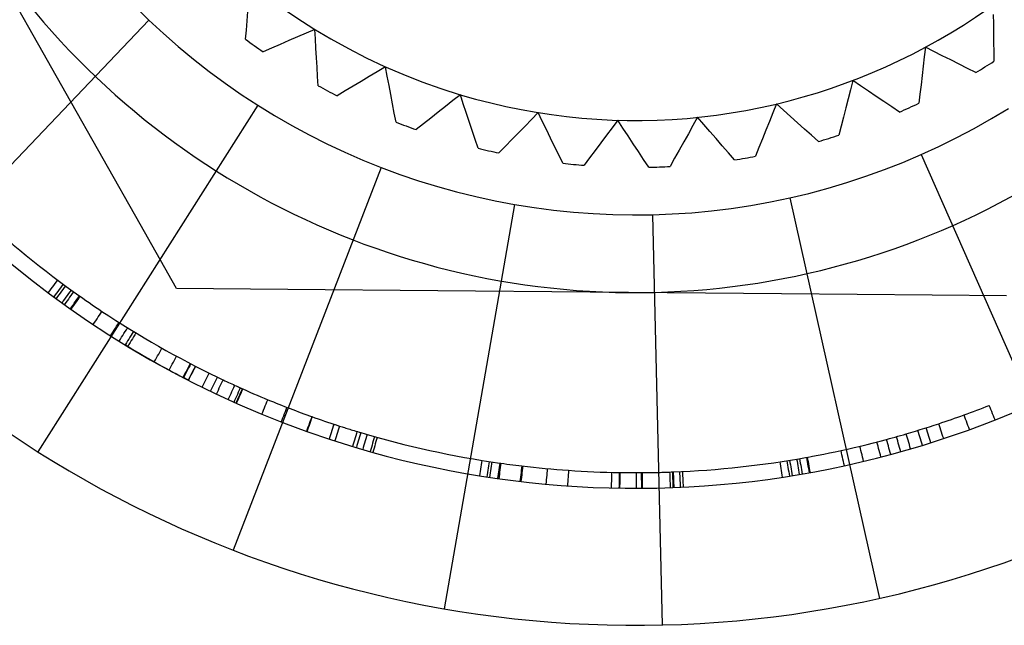
# Model space of a CAD drawing. Units: millimetres. Extents: x -170 to 170, y -20 to 20.
# Drawn here: x -54 to -48, y -7 to -3 of the extents above; entities that cross this region are included whole.
import ezdxf

# ---------------------------------------------------------------- set-up
doc = ezdxf.new("R2010")
doc.units = ezdxf.units.MM
doc.layers.add('MAIN-1', color=7, linetype='Continuous')
doc.layers.add('MAIN-2', color=7, linetype='Continuous')

msp = doc.modelspace()

# ---------------------------------------------------------------- linework, layer by layer
at = {"layer": 'MAIN-1'}
for p, q in [((-53.8736, -3.3075), (-54.1123, -2.8855)), ((-53.636, -3.7276), (-53.8736, -3.3075)), ((-53.3993, -4.1462), (-53.636, -3.7276)), ((-53.1639, -4.5623), (-53.3993, -4.1462)), ((-52.931, -4.9742), (-53.1639, -4.5623)), ((-52.4586, -4.9784), (-52.931, -4.9742)), ((-51.9832, -4.9826), (-52.4586, -4.9784)), ((-51.5043, -4.9869), (-51.9832, -4.9826)), ((-51.0217, -4.9911), (-51.5043, -4.9869)), ((-50.5347, -4.9955), (-51.0217, -4.9911)), ((-50.0444, -4.9998), (-50.5347, -4.9955)), ((-49.5546, -5.0041), (-50.0444, -4.9998)), ((-49.0687, -5.0085), (-49.5546, -5.0041)), ((-48.5862, -5.0127), (-49.0687, -5.0085)), ((-48.1073, -5.017), (-48.5862, -5.0127)), ((-47.6312, -5.0212), (-48.1073, -5.017))]:
    msp.add_line(p, q, dxfattribs=at)
for radius, start, end in [(7.125, 29.49174, 209.49172), (7.125, 209.49172, 29.49174), (5, 209.49172, 269.49175), (5, 269.49175, 329.49177)]:
    msp.add_arc((-50, 0), radius, start, end, dxfattribs=at)
at = {"layer": 'MAIN-2'}
for p, q in [((-53.1981, -3.1715), (-53.1079, -3.2599)), ((-52.4812, -3.2635), (-52.4768, -3.2038)), ((-53.1079, -3.2599), (-54.9165, -5.1569)), ((-53.1079, -3.2599), (-53.0154, -3.3457)), ((-53.1079, -3.2599), (-53.1079, -3.2599)), ((-52.4855, -3.3231), (-52.4812, -3.2635)), ((-47.7165, -3.2228), (-47.7156, -3.2831)), ((-52.4899, -3.3824), (-52.4855, -3.3231)), ((-52.048, -3.319), (-52.1036, -3.343)), ((-52.0444, -3.3795), (-52.048, -3.319)), ((-52.048, -3.319), (-52.048, -3.319)), ((-47.7156, -3.2831), (-47.7147, -3.3432)), ((-53.0154, -3.3457), (-52.9204, -3.4289)), ((-52.4899, -3.3824), (-52.4899, -3.3824)), ((-52.2141, -3.3907), (-52.2691, -3.4144)), ((-52.159, -3.3669), (-52.2141, -3.3907)), ((-52.1036, -3.343), (-52.159, -3.3669)), ((-52.0409, -3.4397), (-52.0444, -3.3795)), ((-47.7147, -3.3432), (-47.7139, -3.403)), ((-52.9204, -3.4289), (-52.823, -3.5095)), ((-52.3239, -3.438), (-52.3786, -3.4616)), ((-52.2691, -3.4144), (-52.3239, -3.438)), ((-52.0375, -3.4997), (-52.0409, -3.4397)), ((-48.1496, -3.4331), (-48.1567, -3.4932)), ((-48.0955, -3.4603), (-48.1496, -3.4331)), ((-48.1496, -3.4331), (-48.1496, -3.4331)), ((-47.7139, -3.403), (-47.713, -3.4627)), ((-52.823, -3.5095), (-52.7234, -3.5874)), ((-52.3786, -3.4616), (-52.3786, -3.4616)), ((-52.034, -3.5595), (-52.0375, -3.4997)), ((-48.1567, -3.4932), (-48.1637, -3.5532)), ((-48.0416, -3.4874), (-48.0955, -3.4603)), ((-47.9879, -3.5143), (-48.0416, -3.4874)), ((-47.9344, -3.5412), (-47.9879, -3.5143)), ((-47.713, -3.4627), (-47.7122, -3.5222)), ((-52.0305, -3.6191), (-52.034, -3.5595)), ((-51.5972, -3.5579), (-51.6492, -3.589)), ((-51.5858, -3.6174), (-51.5972, -3.5579)), ((-51.5972, -3.5579), (-51.5972, -3.5579)), ((-48.1637, -3.5532), (-48.1707, -3.6128)), ((-47.8811, -3.568), (-47.9344, -3.5412)), ((-47.8279, -3.5947), (-47.8811, -3.568)), ((-47.7122, -3.5222), (-47.7122, -3.5222)), ((-52.7234, -3.5874), (-52.6216, -3.6624)), ((-52.0271, -3.6784), (-52.0305, -3.6191)), ((-51.701, -3.6199), (-51.7526, -3.6507)), ((-51.6492, -3.589), (-51.701, -3.6199)), ((-51.5745, -3.6767), (-51.5858, -3.6174)), ((-48.6136, -3.6452), (-48.6284, -3.704)), ((-48.5635, -3.6793), (-48.6136, -3.6452)), ((-48.6136, -3.6452), (-48.6136, -3.6452)), ((-48.1707, -3.6128), (-48.1776, -3.6723)), ((-47.8279, -3.5947), (-47.8279, -3.5947)), ((-52.6216, -3.6624), (-52.5179, -3.7345)), ((-52.0271, -3.6784), (-52.0271, -3.6784)), ((-51.8041, -3.6814), (-51.8553, -3.7119)), ((-51.7526, -3.6507), (-51.8041, -3.6814)), ((-51.5632, -3.7357), (-51.5745, -3.6767)), ((-48.6284, -3.704), (-48.6432, -3.7624)), ((-48.5136, -3.7131), (-48.5635, -3.6793)), ((-48.1776, -3.6723), (-48.1846, -3.7316)), ((-52.5179, -3.7345), (-52.4123, -3.8036)), ((-51.8553, -3.7119), (-51.9064, -3.7424)), ((-51.9064, -3.7424), (-51.9064, -3.7424)), ((-51.552, -3.7945), (-51.5632, -3.7357)), ((-51.1191, -3.736), (-51.1667, -3.7735)), ((-51.1191, -3.736), (-51.1191, -3.736)), ((-51.1001, -3.7935), (-51.1191, -3.736)), ((-51.1191, -3.736), (-51.1191, -3.736)), ((-48.6432, -3.7624), (-48.6579, -3.8207)), ((-48.4638, -3.7469), (-48.5136, -3.7131)), ((-48.4143, -3.7805), (-48.4638, -3.7469)), ((-48.1846, -3.7316), (-48.1915, -3.7907)), ((-52.4123, -3.8036), (-53.816, -6.017)), ((-52.4123, -3.8036), (-52.3047, -3.8697)), ((-52.4123, -3.8036), (-52.4123, -3.8036)), ((-51.5408, -3.8531), (-51.552, -3.7945)), ((-51.214, -3.8109), (-51.2611, -3.8482)), ((-51.1667, -3.7735), (-51.214, -3.8109)), ((-51.0811, -3.8507), (-51.1001, -3.7935)), ((-49.1012, -3.795), (-49.1236, -3.8513)), ((-49.056, -3.8353), (-49.1012, -3.795)), ((-49.1012, -3.795), (-49.1012, -3.795)), ((-48.6579, -3.8207), (-48.6726, -3.8788)), ((-48.3649, -3.8141), (-48.4143, -3.7805)), ((-48.3157, -3.8475), (-48.3649, -3.8141)), ((-48.1915, -3.7907), (-48.1915, -3.7907)), ((-47.7279, -3.8889), (-47.6196, -3.8236)), ((-52.3047, -3.8697), (-52.1953, -3.9328)), ((-51.5296, -3.9116), (-51.5408, -3.8531)), ((-51.3081, -3.8853), (-51.3549, -3.9223)), ((-51.2611, -3.8482), (-51.3081, -3.8853)), ((-51.0623, -3.9078), (-51.0811, -3.8507)), ((-50.6641, -3.8935), (-50.7062, -3.9368)), ((-50.6219, -3.8501), (-50.6641, -3.8935)), ((-50.5956, -3.9046), (-50.6219, -3.8501)), ((-50.6219, -3.8501), (-50.6219, -3.8501)), ((-49.6043, -3.8799), (-49.6338, -3.9327)), ((-49.5647, -3.9257), (-49.6043, -3.8799)), ((-49.6043, -3.8799), (-49.6043, -3.8799)), ((-49.1236, -3.8513), (-49.1459, -3.9074)), ((-49.0109, -3.8754), (-49.056, -3.8353)), ((-48.966, -3.9154), (-49.0109, -3.8754)), ((-48.6726, -3.8788), (-48.6872, -3.9366)), ((-48.3157, -3.8475), (-48.3157, -3.8475)), ((-47.8379, -3.9511), (-47.7279, -3.8889)), ((-52.1953, -3.9328), (-52.0841, -3.9928)), ((-51.5296, -3.9116), (-51.5296, -3.9116)), ((-51.3549, -3.9223), (-51.4016, -3.9592)), ((-51.4016, -3.9592), (-51.4016, -3.9592)), ((-51.0434, -3.9646), (-51.0623, -3.9078)), ((-50.7062, -3.9368), (-50.7481, -3.9799)), ((-50.5693, -3.9589), (-50.5956, -3.9046)), ((-50.5431, -4.013), (-50.5693, -3.9589)), ((-50.1502, -3.9469), (-50.1863, -3.9953)), ((-50.1141, -3.8983), (-50.1502, -3.9469)), ((-50.0808, -3.9489), (-50.1141, -3.8983)), ((-50.1141, -3.8983), (-50.1141, -3.8983)), ((-50.0477, -3.9993), (-50.0808, -3.9489)), ((-49.6338, -3.9327), (-49.6632, -3.9854)), ((-49.5252, -3.9713), (-49.5647, -3.9257)), ((-49.1459, -3.9074), (-49.1681, -3.9632)), ((-48.9213, -3.9552), (-48.966, -3.9154)), ((-48.8767, -3.9949), (-48.9213, -3.9552)), ((-48.6872, -3.9366), (-48.7017, -3.9943)), ((-47.9497, -4.0103), (-47.8379, -3.9511)), ((-52.0841, -3.9928), (-51.9712, -4.0498)), ((-51.0247, -4.0213), (-51.0434, -3.9646)), ((-51.006, -4.0778), (-51.0247, -4.0213)), ((-50.7898, -4.0228), (-50.8314, -4.0656)), ((-50.7481, -3.9799), (-50.7898, -4.0228)), ((-50.517, -4.0669), (-50.5431, -4.013)), ((-50.1863, -3.9953), (-50.2222, -4.0435)), ((-50.0146, -4.0496), (-50.0477, -3.9993)), ((-49.6632, -3.9854), (-49.6925, -4.0379)), ((-49.486, -4.0168), (-49.5252, -3.9713)), ((-49.4468, -4.0621), (-49.486, -4.0168)), ((-49.1902, -4.0189), (-49.2122, -4.0743)), ((-49.1681, -3.9632), (-49.1902, -4.0189)), ((-48.8323, -4.0344), (-48.8767, -3.9949)), ((-48.7017, -3.9943), (-48.7017, -3.9943)), ((-48.0629, -4.0662), (-47.9497, -4.0103)), ((-51.9712, -4.0498), (-51.8568, -4.1035)), ((-51.006, -4.0778), (-51.006, -4.0778)), ((-50.8314, -4.0656), (-50.8728, -4.1083)), ((-50.491, -4.1206), (-50.517, -4.0669)), ((-50.2222, -4.0435), (-50.2579, -4.0915)), ((-49.9817, -4.0996), (-50.0146, -4.0496)), ((-49.6925, -4.0379), (-49.7217, -4.0902)), ((-49.4078, -4.1073), (-49.4468, -4.0621)), ((-49.2122, -4.0743), (-49.2342, -4.1296)), ((-48.8323, -4.0344), (-48.8323, -4.0344)), ((-48.1776, -4.1189), (-48.0629, -4.0662)), ((-51.8568, -4.1035), (-51.7409, -4.1539)), ((-50.8728, -4.1083), (-50.8728, -4.1083)), ((-50.4651, -4.1742), (-50.491, -4.1206)), ((-50.2936, -4.1394), (-50.3291, -4.1871)), ((-50.2579, -4.0915), (-50.2936, -4.1394)), ((-49.949, -4.1495), (-49.9817, -4.0996)), ((-49.7508, -4.1423), (-49.7798, -4.1942)), ((-49.7217, -4.0902), (-49.7508, -4.1423)), ((-49.3689, -4.1523), (-49.4078, -4.1073)), ((-49.2342, -4.1296), (-49.2342, -4.1296)), ((-48.2938, -4.1683), (-48.1776, -4.1189)), ((-48.1776, -4.1189), (-48.1776, -4.1189)), ((-48.1776, -4.1189), (-47.1171, -6.5157)), ((-51.6239, -4.2011), (-52.5688, -6.6458)), ((-51.7409, -4.1539), (-51.6239, -4.2011)), ((-51.6239, -4.2011), (-51.5055, -4.2449)), ((-51.6239, -4.2011), (-51.6239, -4.2011)), ((-50.4651, -4.1742), (-50.4651, -4.1742)), ((-50.3291, -4.1871), (-50.3291, -4.1871)), ((-49.9163, -4.1992), (-49.949, -4.1495)), ((-49.9163, -4.1992), (-49.9163, -4.1992)), ((-49.7798, -4.1942), (-49.7798, -4.1942)), ((-49.3689, -4.1523), (-49.3689, -4.1523)), ((-48.4113, -4.2145), (-48.2938, -4.1683)), ((-51.5055, -4.2449), (-51.3859, -4.2855)), ((-48.6503, -4.297), (-48.5302, -4.2574)), ((-48.5302, -4.2574), (-48.4113, -4.2145)), ((-51.3859, -4.2855), (-51.2651, -4.3227)), ((-51.2651, -4.3227), (-51.1432, -4.3565)), ((-48.8934, -4.366), (-48.7714, -4.3332)), ((-48.7714, -4.3332), (-48.6503, -4.297)), ((-51.1432, -4.3565), (-51.0205, -4.3869)), ((-51.0205, -4.3869), (-50.8971, -4.4138)), ((-49.1397, -4.4211), (-49.0162, -4.3952)), ((-49.0162, -4.3952), (-48.8934, -4.366)), ((-49.0162, -4.3952), (-49.0162, -4.3952)), ((-49.0162, -4.3952), (-48.4437, -6.953)), ((-50.7731, -4.4372), (-51.2229, -7.0193)), ((-50.8971, -4.4138), (-50.7731, -4.4372)), ((-50.7731, -4.4372), (-50.6484, -4.4571)), ((-50.7731, -4.4372), (-50.7731, -4.4372)), ((-50.6484, -4.4571), (-50.5232, -4.4735)), ((-49.5145, -4.4778), (-49.3891, -4.4624)), ((-49.3891, -4.4624), (-49.2641, -4.4435)), ((-49.2641, -4.4435), (-49.1397, -4.4211)), ((-50.5232, -4.4735), (-50.3974, -4.4864)), ((-50.3974, -4.4864), (-50.2714, -4.4958)), ((-50.2714, -4.4958), (-50.1451, -4.5017)), ((-50.1451, -4.5017), (-50.0188, -4.504)), ((-50.0188, -4.504), (-49.8926, -4.5027)), ((-49.8926, -4.5027), (-49.7665, -4.4979)), ((-49.8926, -4.5027), (-49.8926, -4.5027)), ((-49.8926, -4.5027), (-49.8301, -7.123)), ((-49.7665, -4.4979), (-49.6404, -4.4896)), ((-49.6404, -4.4896), (-49.5145, -4.4778)), ((-53.7252, -4.965), (-53.7338, -4.9764)), ((-53.7167, -4.9536), (-53.7252, -4.965)), ((-53.7081, -4.9421), (-53.7167, -4.9536)), ((-53.6995, -4.9307), (-53.7081, -4.9421)), ((-53.6909, -4.9193), (-53.6995, -4.9307)), ((-53.6631, -4.9578), (-53.6716, -4.9693)), ((-53.6546, -4.9463), (-53.6631, -4.9578)), ((-53.6404, -4.9568), (-53.6489, -4.9683)), ((-53.7424, -4.9879), (-53.751, -4.9993)), ((-53.7338, -4.9764), (-53.7424, -4.9879)), ((-53.7056, -5.0153), (-53.7141, -5.0268)), ((-53.6971, -5.0038), (-53.7056, -5.0153)), ((-53.6912, -5.0259), (-53.6996, -5.0374)), ((-53.6886, -4.9923), (-53.6971, -5.0038)), ((-53.6827, -5.0144), (-53.6912, -5.0259)), ((-53.6801, -4.9808), (-53.6886, -4.9923)), ((-53.6742, -5.0029), (-53.6827, -5.0144)), ((-53.6716, -4.9693), (-53.6801, -4.9808)), ((-53.6658, -4.9913), (-53.6742, -5.0029)), ((-53.6573, -4.9798), (-53.6658, -4.9913)), ((-53.6489, -4.9683), (-53.6573, -4.9798)), ((-53.6289, -5.0182), (-53.6373, -5.0298)), ((-53.6206, -5.0066), (-53.6289, -5.0182)), ((-53.6136, -5.0293), (-53.6219, -5.0409)), ((-53.6122, -4.995), (-53.6206, -5.0066)), ((-53.6053, -5.0177), (-53.6136, -5.0293)), ((-53.6038, -4.9835), (-53.6122, -4.995)), ((-53.5969, -5.0061), (-53.6053, -5.0177)), ((-53.5886, -4.9945), (-53.5969, -5.0061)), ((-53.559, -5.0331), (-53.5508, -5.0214)), ((-53.5478, -5.0235), (-53.556, -5.0352)), ((-53.5508, -5.0214), (-53.5305, -5.0357)), ((-52.931, -4.9742), (-52.931, -4.9742)), ((-53.6541, -5.0529), (-53.6624, -5.0645)), ((-53.6457, -5.0413), (-53.6541, -5.0529)), ((-53.6386, -5.0641), (-53.6469, -5.0757)), ((-53.6373, -5.0298), (-53.6457, -5.0413)), ((-53.6303, -5.0525), (-53.6386, -5.0641)), ((-53.6219, -5.0409), (-53.6303, -5.0525)), ((-53.6085, -5.103), (-53.6003, -5.0914)), ((-53.6003, -5.0914), (-53.592, -5.0797)), ((-53.589, -5.0819), (-53.5972, -5.0935)), ((-53.592, -5.0797), (-53.5838, -5.068)), ((-53.5807, -5.0702), (-53.589, -5.0819)), ((-53.5838, -5.068), (-53.5755, -5.0564)), ((-53.5725, -5.0585), (-53.5807, -5.0702)), ((-53.5755, -5.0564), (-53.5673, -5.0447)), ((-53.5643, -5.0469), (-53.5725, -5.0585)), ((-53.5673, -5.0447), (-53.559, -5.0331)), ((-53.556, -5.0352), (-53.5643, -5.0469)), ((-53.5305, -5.0357), (-53.5101, -5.0499)), ((-53.5101, -5.0499), (-53.4896, -5.0641)), ((-53.4896, -5.0641), (-53.4691, -5.0782)), ((-53.4691, -5.0782), (-53.4485, -5.0922)), ((-53.4485, -5.0922), (-53.4279, -5.1061)), ((-53.5972, -5.0935), (-53.6055, -5.1052)), ((-53.431, -5.1556), (-53.4231, -5.1437)), ((-53.4279, -5.1061), (-53.4072, -5.1199)), ((-53.4231, -5.1437), (-53.4151, -5.1318)), ((-53.4151, -5.1318), (-53.4072, -5.1199)), ((-53.4626, -5.2031), (-53.4547, -5.1912)), ((-53.4547, -5.1912), (-53.4468, -5.1794)), ((-53.4468, -5.1794), (-53.4389, -5.1675)), ((-53.4389, -5.1675), (-53.431, -5.1556)), ((-53.3213, -5.2269), (-53.3136, -5.2149)), ((-53.3136, -5.2149), (-53.3059, -5.2028)), ((-53.3059, -5.2028), (-53.2983, -5.1907)), ((-53.3519, -5.2752), (-53.3442, -5.2631)), ((-53.3442, -5.2631), (-53.3366, -5.251)), ((-53.3366, -5.251), (-53.3289, -5.239)), ((-53.3289, -5.239), (-53.3213, -5.2269)), ((-53.2818, -5.2854), (-53.2743, -5.2733)), ((-53.2743, -5.2733), (-53.2668, -5.2612)), ((-53.2668, -5.2612), (-53.2592, -5.249)), ((-53.2592, -5.249), (-53.2517, -5.2369)), ((-53.2517, -5.2369), (-53.2441, -5.2247)), ((-53.2213, -5.2723), (-53.2288, -5.2845)), ((-53.2139, -5.2602), (-53.2213, -5.2723)), ((-53.2065, -5.248), (-53.2139, -5.2602)), ((-53.1979, -5.2699), (-53.2053, -5.2821)), ((-53.1905, -5.2577), (-53.1979, -5.2699)), ((-53.2969, -5.3097), (-53.2894, -5.2976)), ((-53.2894, -5.2976), (-53.2818, -5.2854)), ((-53.2511, -5.3211), (-53.2586, -5.3333)), ((-53.2563, -5.3347), (-53.2586, -5.3333)), ((-53.254, -5.3361), (-53.2563, -5.3347)), ((-53.2517, -5.3375), (-53.254, -5.3361)), ((-53.2493, -5.3389), (-53.2517, -5.3375)), ((-53.2437, -5.3089), (-53.2511, -5.3211)), ((-53.247, -5.3403), (-53.2493, -5.3389)), ((-53.2447, -5.3418), (-53.247, -5.3403)), ((-53.2424, -5.3432), (-53.2447, -5.3418)), ((-53.2362, -5.2967), (-53.2437, -5.3089)), ((-53.235, -5.3309), (-53.2424, -5.3432)), ((-53.2288, -5.2845), (-53.2362, -5.2967)), ((-53.2276, -5.3187), (-53.235, -5.3309)), ((-53.2202, -5.3065), (-53.2276, -5.3187)), ((-53.2128, -5.2943), (-53.2202, -5.3065)), ((-53.2053, -5.2821), (-53.2128, -5.2943)), ((-53.0592, -5.4173), (-53.0522, -5.4049)), ((-53.0522, -5.4049), (-53.0451, -5.3925)), ((-53.0451, -5.3925), (-53.0381, -5.38)), ((-53.0381, -5.38), (-53.0311, -5.3676)), ((-53.0311, -5.3676), (-53.0241, -5.3551)), ((-52.9378, -5.4192), (-52.931, -5.4066)), ((-53.0732, -5.4422), (-53.0662, -5.4298)), ((-53.0662, -5.4298), (-53.0592, -5.4173)), ((-52.9719, -5.482), (-52.9651, -5.4694)), ((-52.9651, -5.4694), (-52.9583, -5.4569)), ((-52.9583, -5.4569), (-52.9514, -5.4443)), ((-52.9514, -5.4443), (-52.9446, -5.4317)), ((-52.9446, -5.4317), (-52.9378, -5.4192)), ((-52.8508, -5.4655), (-52.8574, -5.4781)), ((-52.8472, -5.4673), (-52.8538, -5.48)), ((-52.8442, -5.4528), (-52.8508, -5.4655)), ((-52.8406, -5.4547), (-52.8472, -5.4673)), ((-52.9787, -5.4945), (-52.9719, -5.482)), ((-52.8838, -5.5288), (-52.8904, -5.5415)), ((-52.8802, -5.5307), (-52.8868, -5.5434)), ((-52.8772, -5.5161), (-52.8838, -5.5288)), ((-52.8736, -5.518), (-52.8802, -5.5307)), ((-52.8706, -5.5035), (-52.8772, -5.5161)), ((-52.867, -5.5053), (-52.8736, -5.518)), ((-52.864, -5.4908), (-52.8706, -5.5035)), ((-52.8604, -5.4927), (-52.867, -5.5053)), ((-52.8574, -5.4781), (-52.864, -5.4908)), ((-52.8538, -5.48), (-52.8604, -5.4927)), ((-52.8395, -5.5256), (-52.8452, -5.5367)), ((-52.837, -5.5209), (-52.8436, -5.5336)), ((-52.8338, -5.5145), (-52.8395, -5.5256)), ((-52.8305, -5.5081), (-52.837, -5.5209)), ((-52.8281, -5.5034), (-52.8338, -5.5145)), ((-52.824, -5.4954), (-52.8305, -5.5081)), ((-52.8223, -5.4923), (-52.8281, -5.5034)), ((-52.8175, -5.4827), (-52.824, -5.4954)), ((-52.8166, -5.4812), (-52.8223, -5.4923)), ((-52.8109, -5.47), (-52.8175, -5.4827)), ((-52.8109, -5.47), (-52.8166, -5.4812)), ((-52.7357, -5.5399), (-52.7294, -5.5271)), ((-52.7294, -5.5271), (-52.7231, -5.5143)), ((-52.8841, -5.5447), (-52.8868, -5.5434)), ((-52.8816, -5.5461), (-52.8841, -5.5447)), ((-52.8792, -5.5473), (-52.8816, -5.5461)), ((-52.8769, -5.5485), (-52.8792, -5.5473)), ((-52.8747, -5.5496), (-52.8769, -5.5485)), ((-52.8727, -5.5507), (-52.8747, -5.5496)), ((-52.8708, -5.5517), (-52.8727, -5.5507)), ((-52.869, -5.5526), (-52.8708, -5.5517)), ((-52.8674, -5.5534), (-52.869, -5.5526)), ((-52.8659, -5.5542), (-52.8674, -5.5534)), ((-52.8645, -5.5549), (-52.8659, -5.5542)), ((-52.8632, -5.5556), (-52.8645, -5.5549)), ((-52.8621, -5.5561), (-52.8632, -5.5556)), ((-52.8611, -5.5567), (-52.8621, -5.5561)), ((-52.8603, -5.5571), (-52.8611, -5.5567)), ((-52.8595, -5.5575), (-52.8603, -5.5571)), ((-52.8589, -5.5578), (-52.8595, -5.5575)), ((-52.8583, -5.5581), (-52.8589, -5.5578)), ((-52.8579, -5.5583), (-52.8583, -5.5581)), ((-52.8575, -5.5585), (-52.8579, -5.5583)), ((-52.8572, -5.5587), (-52.8575, -5.5585)), ((-52.857, -5.5588), (-52.8572, -5.5587)), ((-52.8568, -5.5589), (-52.857, -5.5588)), ((-52.8567, -5.5589), (-52.8568, -5.5589)), ((-52.8566, -5.559), (-52.8567, -5.5589)), ((-52.8501, -5.5463), (-52.8566, -5.559)), ((-52.8509, -5.5479), (-52.8566, -5.559)), ((-52.8566, -5.559), (-52.8566, -5.559)), ((-52.8452, -5.5367), (-52.8509, -5.5479)), ((-52.8436, -5.5336), (-52.8501, -5.5463)), ((-52.7673, -5.604), (-52.761, -5.5911)), ((-52.761, -5.5911), (-52.7547, -5.5783)), ((-52.7547, -5.5783), (-52.7484, -5.5655)), ((-52.7484, -5.5655), (-52.742, -5.5527)), ((-52.742, -5.5527), (-52.7357, -5.5399)), ((-52.701, -5.6045), (-52.6948, -5.5917)), ((-52.6948, -5.5917), (-52.6886, -5.5788)), ((-52.6886, -5.5788), (-52.6824, -5.5659)), ((-52.6824, -5.5659), (-52.6762, -5.5531)), ((-52.6762, -5.5531), (-52.67, -5.5402)), ((-52.67, -5.5402), (-52.6561, -5.5468)), ((-52.6561, -5.5468), (-52.6439, -5.5527)), ((-52.652, -5.5963), (-52.6459, -5.5834)), ((-52.6459, -5.5834), (-52.6397, -5.5705)), ((-52.6439, -5.5527), (-52.6333, -5.5577)), ((-52.6397, -5.5705), (-52.6336, -5.5576)), ((-52.6333, -5.5577), (-52.6233, -5.5625)), ((-52.6233, -5.5625), (-52.6112, -5.5681)), ((-52.6112, -5.5681), (-52.6, -5.5734)), ((-52.6, -5.5734), (-52.5896, -5.5782)), ((-52.5896, -5.5782), (-52.5788, -5.5832)), ((-52.5788, -5.5832), (-52.5685, -5.588)), ((-52.5685, -5.588), (-52.5589, -5.5924)), ((-52.5655, -5.6051), (-52.5595, -5.5921)), ((-52.5589, -5.5924), (-52.5498, -5.5965)), ((-52.7134, -5.6303), (-52.7072, -5.6174)), ((-52.7072, -5.6174), (-52.701, -5.6045)), ((-52.6764, -5.6479), (-52.6703, -5.635)), ((-52.6703, -5.635), (-52.6642, -5.6221)), ((-52.6642, -5.6221), (-52.6581, -5.6092)), ((-52.6581, -5.6092), (-52.652, -5.5963)), ((-52.5952, -5.67), (-52.5893, -5.657)), ((-52.5893, -5.657), (-52.5833, -5.644)), ((-52.5833, -5.644), (-52.5774, -5.631)), ((-52.5774, -5.631), (-52.5714, -5.618)), ((-52.5714, -5.618), (-52.5655, -5.6051)), ((-52.5498, -5.5965), (-52.5427, -5.5997)), ((-52.5463, -5.6608), (-52.5404, -5.6478)), ((-52.5427, -5.5997), (-52.5359, -5.6028)), ((-52.5404, -5.6478), (-52.5346, -5.6348)), ((-52.5359, -5.6028), (-52.5293, -5.6058)), ((-52.5346, -5.6348), (-52.5287, -5.6217)), ((-52.5336, -5.6665), (-52.5278, -5.6535)), ((-52.5307, -5.6678), (-52.5249, -5.6548)), ((-52.5255, -5.6486), (-52.5306, -5.66)), ((-52.5293, -5.6058), (-52.5229, -5.6087)), ((-52.5287, -5.6217), (-52.5229, -5.6087)), ((-52.5278, -5.6535), (-52.5219, -5.6404)), ((-52.5204, -5.6372), (-52.5255, -5.6486)), ((-52.5249, -5.6548), (-52.5191, -5.6417)), ((-52.5229, -5.6087), (-52.52, -5.61)), ((-52.5219, -5.6404), (-52.5161, -5.6274)), ((-52.5153, -5.6258), (-52.5204, -5.6372)), ((-52.52, -5.61), (-52.5175, -5.6111)), ((-52.5191, -5.6417), (-52.5132, -5.6287)), ((-52.5175, -5.6111), (-52.5154, -5.6121)), ((-52.5161, -5.6274), (-52.5103, -5.6144)), ((-52.5154, -5.6121), (-52.5137, -5.6128)), ((-52.5102, -5.6144), (-52.5153, -5.6258)), ((-52.5137, -5.6128), (-52.5124, -5.6134)), ((-52.5132, -5.6287), (-52.5074, -5.6156)), ((-52.5124, -5.6134), (-52.5116, -5.6138)), ((-52.5116, -5.6138), (-52.511, -5.614)), ((-52.511, -5.614), (-52.5106, -5.6142)), ((-52.5106, -5.6142), (-52.5103, -5.6143)), ((-52.5103, -5.6143), (-52.5102, -5.6144)), ((-52.5074, -5.6156), (-52.4848, -5.6257)), ((-52.4848, -5.6257), (-52.4622, -5.6356)), ((-52.4622, -5.6356), (-52.4395, -5.6455)), ((-52.4395, -5.6455), (-52.4168, -5.6552)), ((-52.4168, -5.6552), (-52.394, -5.6649)), ((-52.6012, -5.683), (-52.5952, -5.67)), ((-52.5639, -5.6999), (-52.558, -5.6869)), ((-52.558, -5.6869), (-52.5522, -5.6739)), ((-52.5522, -5.6739), (-52.5463, -5.6608)), ((-52.5511, -5.7057), (-52.5452, -5.6926)), ((-52.5459, -5.6943), (-52.551, -5.7057)), ((-52.5482, -5.707), (-52.5423, -5.6939)), ((-52.5408, -5.6829), (-52.5459, -5.6943)), ((-52.5452, -5.6926), (-52.5394, -5.6796)), ((-52.5423, -5.6939), (-52.5365, -5.6809)), ((-52.5357, -5.6714), (-52.5408, -5.6829)), ((-52.5394, -5.6796), (-52.5336, -5.6665)), ((-52.5365, -5.6809), (-52.5307, -5.6678)), ((-52.5306, -5.66), (-52.5357, -5.6714)), ((-52.394, -5.6649), (-52.3712, -5.6745)), ((-52.3712, -5.6745), (-52.3484, -5.684)), ((-52.3647, -5.7236), (-52.3593, -5.7104)), ((-52.3593, -5.7104), (-52.3538, -5.6972)), ((-52.3538, -5.6972), (-52.3484, -5.684)), ((-47.7364, -5.7336), (-47.7417, -5.7204)), ((-52.3865, -5.7764), (-52.3811, -5.7632)), ((-52.3811, -5.7632), (-52.3756, -5.75)), ((-52.3756, -5.75), (-52.3702, -5.7368)), ((-52.3702, -5.7368), (-52.3647, -5.7236)), ((-52.2465, -5.7863), (-52.2414, -5.773)), ((-52.2414, -5.773), (-52.2362, -5.7597)), ((-52.2362, -5.7597), (-52.231, -5.7464)), ((-52.231, -5.7464), (-52.2259, -5.7331)), ((-47.8977, -5.7947), (-47.9026, -5.7813)), ((-47.7312, -5.7469), (-47.7364, -5.7336)), ((-47.7259, -5.7602), (-47.7312, -5.7469)), ((-47.7207, -5.7735), (-47.7259, -5.7602)), ((-47.7154, -5.7868), (-47.7207, -5.7735)), ((-52.2621, -5.8263), (-52.2569, -5.813)), ((-52.2569, -5.813), (-52.2517, -5.7997)), ((-52.2517, -5.7997), (-52.2465, -5.7863)), ((-52.087, -5.8458), (-52.0918, -5.8592)), ((-52.0822, -5.8323), (-52.087, -5.8458)), ((-52.0828, -5.8473), (-52.078, -5.8338)), ((-52.0774, -5.8189), (-52.0822, -5.8323)), ((-52.078, -5.8338), (-52.0732, -5.8204)), ((-52.0726, -5.8054), (-52.0774, -5.8189)), ((-52.0732, -5.8204), (-52.0684, -5.8069)), ((-52.0678, -5.792), (-52.0726, -5.8054)), ((-52.0684, -5.8069), (-52.0636, -5.7934)), ((-52.0678, -5.792), (-52.0476, -5.7991)), ((-52.0476, -5.7991), (-52.0275, -5.8062)), ((-52.0275, -5.8062), (-52.0073, -5.8132)), ((-52.0073, -5.8132), (-51.9871, -5.8201)), ((-51.9871, -5.8201), (-51.9668, -5.827)), ((-51.9668, -5.827), (-51.9466, -5.8338)), ((-51.9466, -5.8338), (-51.9263, -5.8405)), ((-51.9263, -5.8405), (-51.9307, -5.8541)), ((-51.9263, -5.8405), (-51.9221, -5.8419)), ((-51.9221, -5.8419), (-51.9175, -5.8434)), ((-51.9175, -5.8434), (-51.9127, -5.845)), ((-51.9127, -5.845), (-51.9074, -5.8467)), ((-51.9074, -5.8467), (-51.9019, -5.8485)), ((-48.0939, -5.8472), (-48.0644, -5.8375)), ((-48.0599, -5.851), (-48.0644, -5.8375)), ((-47.8929, -5.8082), (-47.8977, -5.7947)), ((-47.888, -5.8216), (-47.8929, -5.8082)), ((-47.8831, -5.835), (-47.888, -5.8216)), ((-47.8783, -5.8485), (-47.8831, -5.835)), ((-47.7102, -5.8001), (-47.7154, -5.7868)), ((-47.7049, -5.8134), (-47.7102, -5.8001)), ((-52.0966, -5.8727), (-52.1014, -5.8861)), ((-52.0972, -5.8876), (-52.0924, -5.8742)), ((-52.0918, -5.8592), (-52.0966, -5.8727)), ((-52.0924, -5.8742), (-52.0876, -5.8607)), ((-52.0876, -5.8607), (-52.0828, -5.8473)), ((-51.9486, -5.9084), (-51.9531, -5.9219)), ((-51.9442, -5.8948), (-51.9486, -5.9084)), ((-51.9397, -5.8812), (-51.9442, -5.8948)), ((-51.9352, -5.8677), (-51.9397, -5.8812)), ((-51.9307, -5.8541), (-51.9352, -5.8677)), ((-51.9074, -5.9068), (-51.9118, -5.9204)), ((-51.903, -5.8932), (-51.9074, -5.9068)), ((-51.8986, -5.8796), (-51.903, -5.8932)), ((-51.9019, -5.8485), (-51.8961, -5.8504)), ((-51.8943, -5.866), (-51.8986, -5.8796)), ((-51.8961, -5.8504), (-51.8899, -5.8524)), ((-51.8899, -5.8524), (-51.8943, -5.866)), ((-51.8899, -5.8524), (-51.8822, -5.8549)), ((-51.8822, -5.8549), (-51.8745, -5.8574)), ((-51.8745, -5.8574), (-51.8667, -5.8599)), ((-51.8667, -5.8599), (-51.8589, -5.8624)), ((-51.8589, -5.8624), (-51.8509, -5.8649)), ((-51.8509, -5.8649), (-51.8427, -5.8675)), ((-51.8427, -5.8675), (-51.8342, -5.8701)), ((-51.8342, -5.8701), (-51.8255, -5.8729)), ((-51.8255, -5.8729), (-51.8165, -5.8757)), ((-51.8165, -5.8757), (-51.8071, -5.8786)), ((-51.8071, -5.8786), (-51.7972, -5.8816)), ((-51.7972, -5.8816), (-51.7869, -5.8847)), ((-51.7831, -5.9008), (-51.7873, -5.9144)), ((-51.7869, -5.8847), (-51.7762, -5.8879)), ((-51.779, -5.8871), (-51.7831, -5.9008)), ((-51.7762, -5.8879), (-51.7648, -5.8913)), ((-51.7648, -5.8913), (-51.7631, -5.8918)), ((-51.7631, -5.8918), (-51.7615, -5.8924)), ((-51.7587, -5.9081), (-51.7627, -5.9218)), ((-51.7615, -5.8924), (-51.7598, -5.8929)), ((-51.7598, -5.8929), (-51.758, -5.8934)), ((-51.7546, -5.8944), (-51.7587, -5.9081)), ((-51.758, -5.8934), (-51.7563, -5.8939)), ((-51.7563, -5.8939), (-51.7546, -5.8944)), ((-51.7148, -5.9061), (-51.7188, -5.9198)), ((-48.3077, -5.9126), (-48.2899, -5.9074)), ((-48.2899, -5.9074), (-48.272, -5.9023)), ((-48.272, -5.9023), (-48.2422, -5.8935)), ((-48.268, -5.916), (-48.272, -5.9023)), ((-48.2422, -5.8935), (-48.2125, -5.8845)), ((-48.2125, -5.8845), (-48.1828, -5.8754)), ((-48.1942, -5.8939), (-48.1984, -5.8802)), ((-48.19, -5.9075), (-48.1942, -5.8939)), ((-48.1858, -5.9212), (-48.19, -5.9075)), ((-48.1828, -5.8754), (-48.1531, -5.8661)), ((-48.1531, -5.8661), (-48.1235, -5.8567)), ((-48.1415, -5.8774), (-48.1458, -5.8638)), ((-48.1372, -5.8911), (-48.1415, -5.8774)), ((-48.1329, -5.9047), (-48.1372, -5.8911)), ((-48.1286, -5.9183), (-48.1329, -5.9047)), ((-48.1235, -5.8567), (-48.0939, -5.8472)), ((-48.0554, -5.8646), (-48.0599, -5.851)), ((-48.0509, -5.8781), (-48.0554, -5.8646)), ((-48.0464, -5.8917), (-48.0509, -5.8781)), ((-48.0419, -5.9053), (-48.0464, -5.8917)), ((-48.0374, -5.9188), (-48.0419, -5.9053)), ((-47.8734, -5.8619), (-47.8783, -5.8485)), ((-47.8685, -5.8753), (-47.8734, -5.8619)), ((-51.9531, -5.9219), (-51.9576, -5.9355)), ((-51.9162, -5.934), (-51.9206, -5.9476)), ((-51.9118, -5.9204), (-51.9162, -5.934)), ((-51.8038, -5.9691), (-51.8079, -5.9828)), ((-51.7997, -5.9555), (-51.8038, -5.9691)), ((-51.7955, -5.9418), (-51.7997, -5.9555)), ((-51.7914, -5.9281), (-51.7955, -5.9418)), ((-51.7873, -5.9144), (-51.7914, -5.9281)), ((-51.775, -5.9629), (-51.779, -5.9766)), ((-51.7709, -5.9492), (-51.775, -5.9629)), ((-51.7668, -5.9355), (-51.7709, -5.9492)), ((-51.7627, -5.9218), (-51.7668, -5.9355)), ((-51.7308, -5.961), (-51.7348, -5.9747)), ((-51.7268, -5.9472), (-51.7308, -5.961)), ((-51.7228, -5.9335), (-51.7268, -5.9472)), ((-51.7188, -5.9198), (-51.7228, -5.9335)), ((-51.6792, -5.9608), (-51.6831, -5.9746)), ((-51.6754, -5.9471), (-51.6792, -5.9608)), ((-51.6715, -5.9333), (-51.6754, -5.9471)), ((-51.6676, -5.9196), (-51.6715, -5.9333)), ((-51.6621, -5.9656), (-51.666, -5.9794)), ((-51.6583, -5.9519), (-51.6621, -5.9656)), ((-51.6544, -5.9381), (-51.6583, -5.9519)), ((-51.6506, -5.9244), (-51.6544, -5.9381)), ((-48.5632, -5.9798), (-48.5215, -5.9696)), ((-48.5215, -5.9696), (-48.48, -5.9592)), ((-48.48, -5.9592), (-48.4384, -5.9485)), ((-48.4552, -5.9676), (-48.4588, -5.9538)), ((-48.4517, -5.9814), (-48.4552, -5.9676)), ((-48.4384, -5.9485), (-48.397, -5.9374)), ((-48.397, -5.9374), (-48.3791, -5.9326)), ((-48.3933, -5.9512), (-48.397, -5.9374)), ((-48.3896, -5.965), (-48.3933, -5.9512)), ((-48.3858, -5.9788), (-48.3896, -5.965)), ((-48.3791, -5.9326), (-48.3612, -5.9276)), ((-48.3612, -5.9276), (-48.3434, -5.9227)), ((-48.3434, -5.9227), (-48.3255, -5.9177)), ((-48.3306, -5.9339), (-48.3344, -5.9202)), ((-48.3267, -5.9477), (-48.3306, -5.9339)), ((-48.3228, -5.9614), (-48.3267, -5.9477)), ((-48.3255, -5.9177), (-48.3077, -5.9126)), ((-48.319, -5.9752), (-48.3228, -5.9614)), ((-48.264, -5.9297), (-48.268, -5.916)), ((-48.26, -5.9434), (-48.264, -5.9297)), ((-48.256, -5.9571), (-48.26, -5.9434)), ((-48.252, -5.9708), (-48.256, -5.9571)), ((-48.248, -5.9845), (-48.252, -5.9708)), ((-48.1817, -5.9348), (-48.1858, -5.9212)), ((-48.1775, -5.9485), (-48.1817, -5.9348)), ((-48.1733, -5.9622), (-48.1775, -5.9485)), ((-48.1691, -5.9758), (-48.1733, -5.9622)), ((-48.1243, -5.9319), (-48.1286, -5.9183)), ((-48.12, -5.9455), (-48.1243, -5.9319)), ((-48.1156, -5.9592), (-48.12, -5.9455)), ((-48.0329, -5.9324), (-48.0374, -5.9188)), ((-53.816, -6.017), (-53.816, -6.017)), ((-51.7935, -5.9871), (-51.7935, -5.9871)), ((-51.7935, -5.9871), (-51.7935, -5.9871)), ((-51.779, -5.9766), (-51.7831, -5.9902)), ((-51.7387, -5.9884), (-51.7427, -6.0021)), ((-51.7348, -5.9747), (-51.7387, -5.9884)), ((-51.6909, -6.0021), (-51.6947, -6.0158)), ((-51.687, -5.9883), (-51.6909, -6.0021)), ((-51.6831, -5.9746), (-51.687, -5.9883)), ((-51.6736, -6.0069), (-51.6775, -6.0207)), ((-51.6698, -5.9932), (-51.6736, -6.0069)), ((-51.666, -5.9794), (-51.6698, -5.9932)), ((-48.8344, -6.0385), (-48.7979, -6.0314)), ((-48.7979, -6.0314), (-48.7614, -6.024)), ((-48.7614, -6.024), (-48.7249, -6.0164)), ((-48.7249, -6.0164), (-48.6885, -6.0085)), ((-48.6885, -6.0085), (-48.6467, -5.9993)), ((-48.6855, -6.0225), (-48.6885, -6.0085)), ((-48.6824, -6.0365), (-48.6855, -6.0225)), ((-48.6467, -5.9993), (-48.6049, -5.9897)), ((-48.6049, -5.9897), (-48.5632, -5.9798)), ((-48.5643, -5.9948), (-48.5677, -5.9809)), ((-48.561, -6.0087), (-48.5643, -5.9948)), ((-48.5577, -6.0226), (-48.561, -6.0087)), ((-48.5544, -6.0365), (-48.5577, -6.0226)), ((-48.4481, -5.9952), (-48.4517, -5.9814)), ((-48.4445, -6.0091), (-48.4481, -5.9952)), ((-48.4409, -6.0229), (-48.4445, -6.0091)), ((-48.4373, -6.0367), (-48.4409, -6.0229)), ((-48.3821, -5.9926), (-48.3858, -5.9788)), ((-48.3784, -6.0064), (-48.3821, -5.9926)), ((-48.3747, -6.0202), (-48.3784, -6.0064)), ((-48.371, -6.034), (-48.3747, -6.0202)), ((-48.3151, -5.9889), (-48.319, -5.9752)), ((-48.3112, -6.0027), (-48.3151, -5.9889)), ((-48.3074, -6.0164), (-48.3112, -6.0027)), ((-48.2439, -5.9982), (-48.248, -5.9845)), ((-50.9833, -6.0854), (-50.9856, -6.0995)), ((-50.981, -6.0713), (-50.9833, -6.0854)), ((-50.9365, -6.0927), (-50.9387, -6.1069)), ((-50.9343, -6.0786), (-50.9365, -6.0927)), ((-50.9208, -6.0951), (-50.923, -6.1092)), ((-50.9187, -6.081), (-50.9208, -6.0951)), ((-50.8671, -6.0886), (-50.8692, -6.1027)), ((-50.8669, -6.0886), (-50.8689, -6.1027)), ((-50.8669, -6.0886), (-50.8665, -6.0887)), ((-50.8665, -6.0887), (-50.8661, -6.0887)), ((-50.8661, -6.0887), (-50.8656, -6.0888)), ((-50.8656, -6.0888), (-50.8648, -6.0889)), ((-50.8648, -6.0889), (-50.8637, -6.089)), ((-50.8637, -6.089), (-50.8622, -6.0893)), ((-50.8622, -6.0893), (-50.8601, -6.0896)), ((-50.8601, -6.0896), (-50.8621, -6.1037)), ((-50.8601, -6.0896), (-50.841, -6.0922)), ((-50.841, -6.0922), (-50.8219, -6.0948)), ((-50.8219, -6.0948), (-50.8028, -6.0974)), ((-50.8028, -6.0974), (-50.7837, -6.0999)), ((-49.0786, -6.0806), (-49.0765, -6.0947)), ((-49.0765, -6.0947), (-49.0744, -6.1088)), ((-49.0339, -6.0736), (-49.0317, -6.0878)), ((-49.0317, -6.0878), (-49.0294, -6.1019)), ((-49.0165, -6.0708), (-49.0142, -6.0849)), ((-49.0142, -6.0849), (-49.0119, -6.099)), ((-48.9718, -6.0634), (-48.9694, -6.0775)), ((-48.9694, -6.0775), (-48.967, -6.0916)), ((-48.967, -6.0916), (-48.9646, -6.1057)), ((-48.9533, -6.0603), (-48.9509, -6.0743)), ((-48.9509, -6.0743), (-48.9484, -6.0884)), ((-48.9484, -6.0884), (-48.946, -6.1025)), ((-48.9076, -6.0522), (-48.871, -6.0455)), ((-48.905, -6.0663), (-48.9076, -6.0522)), ((-48.9025, -6.0803), (-48.905, -6.0663)), ((-48.9039, -6.0515), (-48.9014, -6.0656)), ((-48.9, -6.0944), (-48.9025, -6.0803)), ((-48.9014, -6.0656), (-48.8988, -6.0797)), ((-48.8974, -6.1084), (-48.9, -6.0944)), ((-48.8988, -6.0797), (-48.8963, -6.0937)), ((-48.8963, -6.0937), (-48.8938, -6.1078)), ((-48.871, -6.0455), (-48.8344, -6.0385)), ((-48.6794, -6.0504), (-48.6824, -6.0365)), ((-48.6764, -6.0644), (-48.6794, -6.0504)), ((-48.6733, -6.0783), (-48.6764, -6.0644)), ((-48.6703, -6.0923), (-48.6733, -6.0783)), ((-48.6672, -6.1062), (-48.6703, -6.0923)), ((-48.551, -6.0503), (-48.5544, -6.0365)), ((-48.5477, -6.0642), (-48.551, -6.0503)), ((-48.5444, -6.0781), (-48.5477, -6.0642)), ((-48.4338, -6.0506), (-48.4373, -6.0367)), ((-50.9947, -6.1559), (-50.997, -6.17)), ((-50.9924, -6.1418), (-50.9947, -6.1559)), ((-50.9901, -6.1277), (-50.9924, -6.1418)), ((-50.9878, -6.1136), (-50.9901, -6.1277)), ((-50.9856, -6.0995), (-50.9878, -6.1136)), ((-50.9452, -6.1492), (-50.9473, -6.1633)), ((-50.943, -6.1351), (-50.9452, -6.1492)), ((-50.9408, -6.121), (-50.943, -6.1351)), ((-50.9387, -6.1069), (-50.9408, -6.121)), ((-50.9294, -6.1516), (-50.9315, -6.1657)), ((-50.9272, -6.1375), (-50.9294, -6.1516)), ((-50.9251, -6.1234), (-50.9272, -6.1375)), ((-50.923, -6.1092), (-50.9251, -6.1234)), ((-50.8772, -6.1593), (-50.8792, -6.1734)), ((-50.8769, -6.1593), (-50.8789, -6.1735)), ((-50.8752, -6.1451), (-50.8772, -6.1593)), ((-50.8749, -6.1452), (-50.8769, -6.1593)), ((-50.8732, -6.131), (-50.8752, -6.1451)), ((-50.8729, -6.131), (-50.8749, -6.1452)), ((-50.8712, -6.1168), (-50.8732, -6.131)), ((-50.8709, -6.1169), (-50.8729, -6.131)), ((-50.8701, -6.1603), (-50.8721, -6.1744)), ((-50.8692, -6.1027), (-50.8712, -6.1168)), ((-50.8689, -6.1027), (-50.8709, -6.1169)), ((-50.8681, -6.1461), (-50.8701, -6.1603)), ((-50.8661, -6.132), (-50.8681, -6.1461)), ((-50.8641, -6.1179), (-50.8661, -6.132)), ((-50.8621, -6.1037), (-50.8641, -6.1179)), ((-50.7837, -6.0999), (-50.7646, -6.1023)), ((-50.7646, -6.1023), (-50.7455, -6.1046)), ((-50.7455, -6.1046), (-50.7264, -6.1069)), ((-50.7315, -6.1495), (-50.7332, -6.1637)), ((-50.7298, -6.1353), (-50.7315, -6.1495)), ((-50.7281, -6.1211), (-50.7298, -6.1353)), ((-50.7264, -6.1069), (-50.7281, -6.1211)), ((-50.7255, -6.1502), (-50.7272, -6.1644)), ((-50.7238, -6.136), (-50.7255, -6.1502)), ((-50.7221, -6.1218), (-50.7238, -6.136)), ((-50.7205, -6.1077), (-50.7221, -6.1218)), ((-50.5665, -6.1525), (-50.5678, -6.1668)), ((-50.5652, -6.1383), (-50.5665, -6.1525)), ((-50.5639, -6.1241), (-50.5652, -6.1383)), ((-50.4295, -6.1493), (-50.4305, -6.1636)), ((-50.4285, -6.1351), (-50.4295, -6.1493)), ((-50.1534, -6.1481), (-50.1537, -6.1624)), ((-50.1044, -6.1491), (-50.1047, -6.1634)), ((-50.1044, -6.1491), (-50.1042, -6.1491)), ((-50.1042, -6.1491), (-50.1039, -6.1491)), ((-50.1039, -6.1491), (-50.1034, -6.1491)), ((-50.1033, -6.1491), (-50.1035, -6.1634)), ((-50.1034, -6.1491), (-50.1028, -6.1491)), ((-50.1028, -6.1491), (-50.1021, -6.1492)), ((-50.1021, -6.1492), (-50.1013, -6.1492)), ((-50.1013, -6.1492), (-50.1004, -6.1492)), ((-50.1004, -6.1492), (-50.1007, -6.1635)), ((-50.1004, -6.1492), (-50.0855, -6.1494)), ((-50.0855, -6.1494), (-50.0707, -6.1496)), ((-50.0707, -6.1496), (-50.0558, -6.1497)), ((-50.0558, -6.1497), (-50.0409, -6.1499)), ((-50.0409, -6.1499), (-50.026, -6.1499)), ((-50.026, -6.1499), (-50.0111, -6.15)), ((-50.0111, -6.15), (-49.9962, -6.15)), ((-49.9962, -6.15), (-49.9922, -6.15)), ((-49.9962, -6.15), (-49.9962, -6.1643)), ((-49.9922, -6.15), (-49.9882, -6.15)), ((-49.9882, -6.15), (-49.984, -6.15)), ((-49.984, -6.15), (-49.9791, -6.15)), ((-49.9791, -6.15), (-49.9734, -6.1499)), ((-49.9734, -6.1499), (-49.9664, -6.1499)), ((-49.9664, -6.1499), (-49.9578, -6.1499)), ((-49.9638, -6.1499), (-49.9637, -6.1642)), ((-49.9578, -6.1499), (-49.9495, -6.1498)), ((-49.9578, -6.1499), (-49.9577, -6.1641)), ((-49.9495, -6.1498), (-49.9414, -6.1497)), ((-49.9414, -6.1497), (-49.9334, -6.1496)), ((-49.9334, -6.1496), (-49.9258, -6.1496)), ((-49.9258, -6.1496), (-49.9175, -6.1494)), ((-49.9175, -6.1494), (-49.9077, -6.1493)), ((-49.9077, -6.1493), (-49.8977, -6.1491)), ((-49.8977, -6.1491), (-49.8874, -6.149)), ((-49.8874, -6.149), (-49.877, -6.1488)), ((-49.877, -6.1488), (-49.8664, -6.1485)), ((-49.8664, -6.1485), (-49.8553, -6.1483)), ((-49.8553, -6.1483), (-49.8438, -6.148)), ((-49.8438, -6.148), (-49.8324, -6.1477)), ((-49.8324, -6.1477), (-49.8213, -6.1474)), ((-49.8213, -6.1474), (-49.8106, -6.1471)), ((-49.8106, -6.1471), (-49.7991, -6.1467)), ((-49.7991, -6.1467), (-49.7869, -6.1463)), ((-49.7869, -6.1463), (-49.7739, -6.1458)), ((-49.7827, -6.1462), (-49.7822, -6.1604)), ((-49.7822, -6.1604), (-49.7817, -6.1747)), ((-49.7739, -6.1458), (-49.7601, -6.1453)), ((-49.7651, -6.1455), (-49.7645, -6.1598)), ((-49.7645, -6.1598), (-49.764, -6.1741)), ((-49.7601, -6.1453), (-49.7596, -6.1596)), ((-49.7596, -6.1596), (-49.759, -6.1739)), ((-49.7197, -6.1436), (-49.7191, -6.1579)), ((-49.7191, -6.1579), (-49.7184, -6.1722)), ((-49.7011, -6.1427), (-49.7004, -6.157)), ((-49.7004, -6.157), (-49.6997, -6.1713)), ((-49.0744, -6.1088), (-49.0722, -6.123)), ((-49.0722, -6.123), (-49.0701, -6.1371)), ((-49.0701, -6.1371), (-49.0679, -6.1512)), ((-49.0679, -6.1512), (-49.0658, -6.1653)), ((-49.0294, -6.1019), (-49.0272, -6.116)), ((-49.0272, -6.116), (-49.0249, -6.1301)), ((-49.0249, -6.1301), (-49.0227, -6.1442)), ((-49.0227, -6.1442), (-49.0204, -6.1583)), ((-49.0204, -6.1583), (-49.0182, -6.1724)), ((-49.0119, -6.099), (-49.0096, -6.1132)), ((-49.0096, -6.1132), (-49.0073, -6.1273)), ((-49.0073, -6.1273), (-49.005, -6.1414)), ((-49.005, -6.1414), (-49.0028, -6.1555)), ((-49.0028, -6.1555), (-49.0005, -6.1696)), ((-48.9646, -6.1057), (-48.9623, -6.1198)), ((-48.9623, -6.1198), (-48.9599, -6.1339)), ((-48.9599, -6.1339), (-48.9575, -6.1479)), ((-48.9575, -6.1479), (-48.9551, -6.162)), ((-48.946, -6.1025), (-48.9436, -6.1166)), ((-48.9436, -6.1166), (-48.9411, -6.1307)), ((-48.9411, -6.1307), (-48.9387, -6.1447)), ((-48.9387, -6.1447), (-48.9363, -6.1588)), ((-48.8949, -6.1225), (-48.8974, -6.1084)), ((-48.8924, -6.1366), (-48.8949, -6.1225)), ((-48.8938, -6.1078), (-48.8912, -6.1218)), ((-48.8898, -6.1506), (-48.8924, -6.1366)), ((-48.8912, -6.1218), (-48.8887, -6.1359)), ((-48.8887, -6.1359), (-48.8861, -6.1499)), ((-50.9473, -6.1633), (-50.9495, -6.1775)), ((-50.9315, -6.1657), (-50.9336, -6.1799)), ((-50.8792, -6.1734), (-50.8812, -6.1876)), ((-50.8789, -6.1735), (-50.881, -6.1876)), ((-50.8721, -6.1744), (-50.8741, -6.1886)), ((-50.7365, -6.1921), (-50.7382, -6.2062)), ((-50.7348, -6.1779), (-50.7365, -6.1921)), ((-50.7332, -6.1637), (-50.7348, -6.1779)), ((-50.7305, -6.1928), (-50.7322, -6.207)), ((-50.7288, -6.1786), (-50.7305, -6.1928)), ((-50.7272, -6.1644), (-50.7288, -6.1786)), ((-50.5717, -6.2094), (-50.5731, -6.2237)), ((-50.5704, -6.1952), (-50.5717, -6.2094)), ((-50.5691, -6.181), (-50.5704, -6.1952)), ((-50.5678, -6.1668), (-50.5691, -6.181)), ((-50.4345, -6.2206), (-50.4355, -6.2348)), ((-50.4335, -6.2063), (-50.4345, -6.2206)), ((-50.4325, -6.1921), (-50.4335, -6.2063)), ((-50.4315, -6.1778), (-50.4325, -6.1921)), ((-50.4305, -6.1636), (-50.4315, -6.1778)), ((-50.1552, -6.2195), (-50.1555, -6.2338)), ((-50.1548, -6.2052), (-50.1552, -6.2195)), ((-50.1544, -6.1909), (-50.1548, -6.2052)), ((-50.1541, -6.1766), (-50.1544, -6.1909)), ((-50.1537, -6.1624), (-50.1541, -6.1766)), ((-50.1056, -6.2205), (-50.1059, -6.2348)), ((-50.1054, -6.2062), (-50.1056, -6.2205)), ((-50.1051, -6.192), (-50.1054, -6.2062)), ((-50.1049, -6.1777), (-50.1051, -6.192)), ((-50.1047, -6.1634), (-50.1049, -6.1777)), ((-50.1045, -6.2206), (-50.1047, -6.2348)), ((-50.1042, -6.2063), (-50.1045, -6.2206)), ((-50.104, -6.192), (-50.1042, -6.2063)), ((-50.1038, -6.1777), (-50.104, -6.192)), ((-50.1035, -6.1634), (-50.1038, -6.1777)), ((-50.1016, -6.2206), (-50.1018, -6.2349)), ((-50.1014, -6.2063), (-50.1016, -6.2206)), ((-50.1011, -6.192), (-50.1014, -6.2063)), ((-50.1009, -6.1777), (-50.1011, -6.192)), ((-50.1007, -6.1635), (-50.1009, -6.1777)), ((-49.9962, -6.1643), (-49.9962, -6.1786)), ((-49.9962, -6.1786), (-49.9962, -6.1929)), ((-49.9962, -6.1929), (-49.9962, -6.2071)), ((-49.9962, -6.2071), (-49.9962, -6.2214)), ((-49.9962, -6.2214), (-49.9962, -6.2357)), ((-49.9637, -6.1642), (-49.9636, -6.1785)), ((-49.9636, -6.1785), (-49.9635, -6.1927)), ((-49.9635, -6.1927), (-49.9634, -6.207)), ((-49.9634, -6.207), (-49.9633, -6.2213)), ((-49.9633, -6.2213), (-49.9633, -6.2356)), ((-49.9577, -6.1641), (-49.9576, -6.1784)), ((-49.9576, -6.1784), (-49.9575, -6.1927)), ((-49.9575, -6.1927), (-49.9574, -6.207)), ((-49.9574, -6.207), (-49.9573, -6.2213)), ((-49.9573, -6.2213), (-49.9572, -6.2356)), ((-49.7817, -6.1747), (-49.7812, -6.189)), ((-49.7812, -6.189), (-49.7807, -6.2033)), ((-49.7807, -6.2033), (-49.7802, -6.2175)), ((-49.7802, -6.2175), (-49.7797, -6.2318)), ((-49.764, -6.1741), (-49.7635, -6.1883)), ((-49.7635, -6.1883), (-49.7629, -6.2026)), ((-49.7629, -6.2026), (-49.7624, -6.2169)), ((-49.7624, -6.2169), (-49.7618, -6.2312)), ((-49.759, -6.1739), (-49.7584, -6.1881)), ((-49.7584, -6.1881), (-49.7579, -6.2024)), ((-49.7579, -6.2024), (-49.7573, -6.2167)), ((-49.7573, -6.2167), (-49.7568, -6.231)), ((-49.7184, -6.1722), (-49.7178, -6.1864)), ((-49.7178, -6.1864), (-49.7171, -6.2007)), ((-49.7171, -6.2007), (-49.7165, -6.215)), ((-49.7165, -6.215), (-49.7158, -6.2292)), ((-49.6997, -6.1713), (-49.699, -6.1855)), ((-49.699, -6.1855), (-49.6983, -6.1998)), ((-49.6983, -6.1998), (-49.6976, -6.2141)), ((-49.6976, -6.2141), (-49.6969, -6.2283)), ((-49.0658, -6.1653), (-49.0637, -6.1795)), ((-50.1555, -6.2338), (-50.1559, -6.2481)), ((-50.1059, -6.2348), (-50.1061, -6.2491)), ((-50.1047, -6.2348), (-50.105, -6.2491)), ((-50.1018, -6.2349), (-50.1021, -6.2492)), ((-49.9962, -6.2357), (-49.9962, -6.25)), ((-49.9633, -6.2356), (-49.9632, -6.2499)), ((-49.9572, -6.2356), (-49.9571, -6.2499)), ((-49.7797, -6.2318), (-49.7792, -6.2461)), ((-49.7618, -6.2312), (-49.7613, -6.2454)), ((-49.7568, -6.231), (-49.7562, -6.2452)), ((-49.7158, -6.2292), (-49.7152, -6.2435)), ((-49.6969, -6.2283), (-49.6962, -6.2426)), ((-52.5688, -6.6458), (-52.5688, -6.6458)), ((-48.4437, -6.953), (-48.4437, -6.953)), ((-51.2229, -7.0193), (-51.2229, -7.0193)), ((-49.8301, -7.123), (-49.8301, -7.123))]:
    msp.add_line(p, q, dxfattribs=at)
for radius, start, end in [(6.25, 73.32387, 253.32385), (6.25, 253.32385, 73.32387), (3.9, 73.32387, 253.32391), (3.9, 253.32391, 73.32387), (4.2, 233.64212, 235.50561), (4.2, 301.14211, 303.00565), (4.2, 241.14214, 243.00563), (4.2, 293.64215, 295.50564), (4.2, 248.64216, 250.50565), (4.2, 286.14213, 288.00562), (4.2, 256.14212, 258.00566), (4.2, 278.64211, 280.50566), (4.2, 263.64214, 265.50562), (4.2, 271.14215, 273.00564), (6.15, 226.73838, 234.76907), (6.15, 236.35662, 244.26929), (6.25, 238.7493, 242.49071), (6.15, 247.55188, 250.39409), (6.15, 288.34458, 291.54363), (6.15, 253.42338, 261.89438), (6.15, 272.23547, 280.26616), (6.15, 263.21671, 266.00455), (6.15, 266.00455, 269.03779)]:
    msp.add_arc((-50, 0), radius, start, end, dxfattribs=at)

doc.saveas('drawing.dxf')
